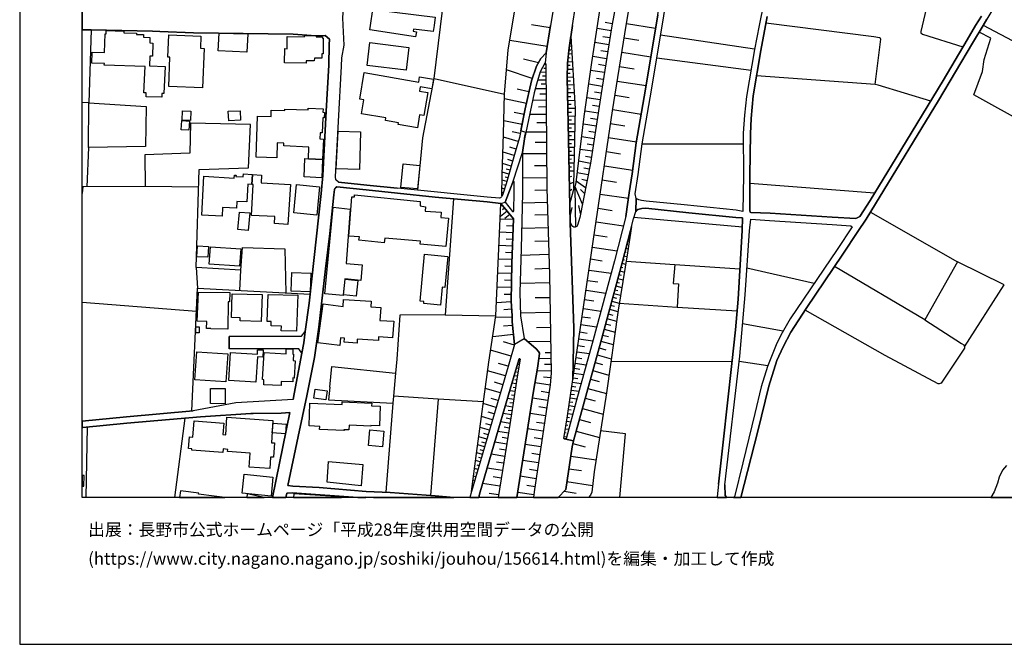
# Model space of a CAD drawing. Extents: x -10 to 410, y -24 to 273.
# Drawn here: x -10 to 147, y -24 to 76 of the extents above; entities that cross this region are included whole.
import ezdxf

# ---------------------------------------------------------------- set-up
doc = ezdxf.new("R2010")
doc.units = 0
for name, color, linetype in [('05_DM_LINE', 7, 'Continuous'), ('06_HOUSE_POLY', 160, 'Continuous'), ('08_ROAD_LINE', 3, 'Continuous'), ('09_ROAD_POLY', 5, 'Continuous'), ('13_KASEN_POLY', 253, 'Continuous'), ('印刷レイアウト', 1, 'Continuous'), ('印刷用フレーム', 1, 'Continuous'), ('背景', 3, 'Continuous')]:
    doc.layers.add(name, color=color, linetype=linetype)
doc.styles.add('STD', font='txt')

msp = doc.modelspace()

# ---------------------------------------------------------------- linework, layer by layer
at = {"layer": '05_DM_LINE', "color": 253}
for p, q in [((84.398466, 75.393503), (83.27347, 75.596764)), ((74.473663, 74.729633), (71.493138, 75.217803)), ((84.204163, 74.268679), (81.968812, 74.624213)), ((86.693416, 75.463783), (91.329137, 74.702072)), ((73.988249, 71.741357), (68.02341, 72.717697)), ((77.633849, 72.487221), (77.838832, 72.452081)), ((77.733412, 73.104582), (77.803692, 73.092868)), ((84.02829, 73.147645), (82.90829, 73.327135)), ((86.323241, 73.151435), (88.633866, 72.776264)), ((92.128916, 73.647529), (107.164001, 71.362397)), ((77.45901, 71.249053), (77.768552, 71.217703)), ((77.539109, 71.866414), (77.878967, 71.819561)), ((83.853452, 72.034191), (81.618102, 72.389724)), ((83.67379, 70.916946), (82.558613, 71.09299)), ((85.948242, 70.842877), (90.563464, 70.096669)), ((72.598669, 69.163048), (70.188481, 69.737345)), ((77.278315, 69.381812), (78.018494, 69.311532)), ((77.338949, 70.006752), (77.663993, 69.971612)), ((77.398376, 70.627903), (77.948214, 70.573126)), ((83.498952, 69.803836), (81.27342, 70.151446)), ((91.513622, 69.936472), (106.58402, 67.956231)), ((71.593735, 66.624013), (67.513708, 68.006874)), ((73.758805, 68.252854), (73.463905, 68.252854)), ((73.753982, 68.878139), (73.499045, 68.878139)), ((77.22371, 68.131931), (78.088946, 68.112294)), ((77.243175, 68.756871), (77.64849, 68.748947)), ((83.148413, 67.577271), (80.948203, 67.921091)), ((83.323252, 68.686591), (82.213931, 68.862291)), ((85.5791, 68.538108), (87.878874, 68.167071)), ((55.903392, 66.64365), (67.19831, 64.147678)), ((73.77827, 66.381822), (72.483431, 66.366319)), ((73.768624, 67.632048), (72.853434, 67.624124)), ((73.773447, 67.006763), (73.22361, 66.999183)), ((77.188398, 66.889629), (78.164049, 66.858624)), ((77.198216, 66.264689), (77.698272, 66.272613)), ((77.209068, 67.506991), (77.668989, 67.499067)), ((82.973574, 66.479663), (81.883719, 66.647439)), ((85.208925, 66.241262), (89.798825, 65.502979)), ((126.458948, 65.682812), (107.463897, 67.088756)), ((71.088856, 64.526294), (69.193365, 64.952108)), ((73.793945, 64.983458), (72.088795, 64.967955)), ((73.789122, 65.733455), (73.039125, 65.721742)), ((77.213892, 65.639749), (78.233468, 65.663175)), ((77.228533, 65.014808), (77.749087, 65.022388)), ((82.803731, 65.389635), (80.643484, 65.729666)), ((70.664076, 62.631836), (67.178673, 63.416973)), ((73.81341, 63.167204), (71.664015, 63.143777)), ((73.803764, 64.131831), (72.838793, 64.123907)), ((77.243175, 64.389868), (78.303748, 64.413295)), ((77.263673, 63.764583), (77.798869, 63.776297)), ((77.278315, 63.139643), (78.374028, 63.16307)), ((82.468696, 63.237484), (80.343761, 63.557533)), ((82.628893, 64.30753), (81.563497, 64.479441)), ((84.838921, 63.956131), (87.124053, 63.588883)), ((0.718819, 62.753103), (-0.352778, 62.779286)), ((0.638721, 55.627957), (0.718819, 62.753103)), ((73.823229, 62.092678), (72.628986, 62.077176)), ((77.29399, 62.514703), (77.853474, 62.526416)), ((77.308632, 61.889762), (78.448269, 61.916979)), ((82.148474, 61.116338), (80.048861, 61.436732)), ((82.308671, 62.178806), (81.253955, 62.331079)), ((84.468746, 61.678923), (89.023507, 60.944428)), ((69.983325, 59.307663), (67.088928, 59.877827)), ((70.293901, 60.889651), (68.713808, 61.202121)), ((73.838904, 60.893441), (71.173778, 60.866225)), ((77.323273, 61.264822), (77.88379, 61.276535)), ((77.343772, 60.639537), (78.433628, 60.667098)), ((77.358413, 60.014597), (77.888614, 60.02631)), ((81.988277, 60.069374), (80.948203, 60.229571)), ((73.853545, 59.561567), (72.368193, 59.546064)), ((77.374089, 59.389657), (78.408134, 59.409294)), ((77.383735, 58.764716), (77.893609, 58.77264)), ((81.833937, 59.026544), (79.778248, 59.339014)), ((84.13371, 59.421007), (86.393521, 59.0889)), ((69.378883, 56.553654), (67.013653, 57.237505)), ((69.698244, 57.862446), (68.373949, 58.123928)), ((73.868187, 58.077075), (70.568302, 58.041935)), ((77.398376, 58.139776), (78.383846, 58.159068)), ((77.408195, 57.514836), (77.893609, 57.522415)), ((77.42387, 56.889551), (78.358352, 56.909188)), ((81.523362, 56.987391), (79.523484, 57.288148)), ((81.678735, 58.003006), (80.664155, 58.151489)), ((83.80367, 57.186518), (88.268514, 56.534361)), ((69.033168, 55.36613), (68.003946, 55.666886)), ((73.883862, 56.428597), (72.068297, 56.409304)), ((77.433516, 56.26461), (77.893609, 56.272534)), ((77.443335, 55.63967), (78.338888, 55.659307)), ((81.223638, 54.999227), (79.278365, 55.29206)), ((81.374017, 55.98728), (80.388719, 56.131974)), ((89.188527, 56.202254), (105.353432, 56.213968)), ((68.738268, 54.338802), (66.933554, 54.854533)), ((68.478507, 53.436532), (67.688547, 53.663219)), ((73.903327, 54.616132), (70.033279, 54.573413)), ((77.45901, 55.01473), (77.888614, 55.022654)), ((77.468829, 54.389789), (78.313566, 54.401503)), ((77.48347, 53.764849), (77.888614, 53.772428)), ((81.079116, 54.022542), (80.118107, 54.166892)), ((83.47363, 54.94445), (85.723622, 54.608553)), ((68.253887, 52.647605), (66.873954, 53.042068)), ((68.053727, 51.956174), (67.448252, 52.131874)), ((73.923825, 52.682745), (71.983375, 52.663108)), ((77.493117, 53.139564), (78.289106, 53.151278)), ((77.508792, 52.514624), (77.888614, 52.522548)), ((80.933561, 53.061705), (79.048749, 53.436532)), ((80.74322, 52.116371), (79.834059, 52.303784)), ((83.138595, 52.671031), (87.673891, 52.006817)), ((67.878889, 51.35466), (66.823311, 51.659207)), ((67.709045, 50.753147), (67.258771, 50.881993)), ((73.94329, 50.737299), (70.043959, 50.69837)), ((77.51861, 51.889684), (78.263612, 51.901397)), ((77.539109, 50.912999), (77.933572, 51.00705)), ((80.563558, 51.213756), (78.813449, 51.561711)), ((80.374078, 50.264632), (79.543982, 50.506822)), ((82.803731, 50.409326), (85.073188, 50.073429)), ((18.26848, 49.268655), (9.713791, 49.346859)), ((67.164031, 48.963764), (66.783176, 49.081242)), ((67.53903, 50.151289), (66.798851, 50.362473)), ((67.353512, 49.553909), (67.073253, 49.647616)), ((77.558573, 49.796099), (78.228472, 50.073429)), ((77.579072, 48.667141), (77.928749, 48.936548)), ((78.278254, 49.053681), (77.618174, 46.737199)), ((78.403311, 49.088821), (78.528368, 42.881793)), ((79.633727, 46.561499), (78.483409, 49.338935)), ((80.148424, 49.143598), (78.648429, 50.229492)), ((79.973585, 48.268544), (79.318328, 48.901408)), ((126.338886, 48.29197), (106.403324, 49.873958)), ((66.968694, 48.366385), (66.873954, 48.39739)), ((73.968784, 48.788064), (72.008869, 48.733287)), ((82.473691, 48.147621), (86.988317, 47.483407)), ((66.798851, 46.409226), (66.584049, 46.233526)), ((67.193315, 45.921056), (66.868098, 45.659229)), ((74.028384, 46.83125), (70.013642, 46.713772)), ((77.658137, 44.577124), (78.008847, 46.034399)), ((79.334003, 45.061504), (79.079066, 46.34687)), ((82.138656, 45.881782), (84.403289, 45.545885)), ((68.593746, 44.092744), (66.488276, 44.163024)), ((67.588812, 45.436675), (66.508774, 44.557831)), ((68.028406, 44.897518), (67.243096, 44.264654)), ((74.088845, 44.827238), (72.028334, 44.764537)), ((105.204087, 42.842863), (87.848557, 44.397635)), ((125.693275, 45.288192), (139.588896, 37.327265)), ((68.558606, 43.0382), (67.499067, 43.07334)), ((74.148446, 42.764659), (69.918902, 42.639602)), ((81.813439, 43.69828), (86.188538, 43.053703)), ((87.348674, 42.534182), (87.373995, 42.526259)), ((68.523466, 41.979522), (66.393536, 42.046012)), ((68.488326, 40.913265), (67.418968, 40.948405)), ((81.50872, 41.616409), (83.588869, 41.311518)), ((87.033275, 41.323231), (87.124053, 41.296015)), ((87.1933, 41.928879), (87.303715, 41.897529)), ((68.454047, 39.839084), (66.293972, 39.909364)), ((74.213902, 40.647648), (72.039014, 40.581158)), ((81.218815, 39.647537), (85.164138, 39.06945)), ((86.568359, 39.506977), (86.938535, 39.41327)), ((86.723561, 40.11228), (86.878935, 40.073351)), ((86.878935, 40.717928), (87.124053, 40.651438)), ((68.418907, 38.75698), (67.334047, 38.79212)), ((74.278326, 38.47965), (69.808659, 38.342879)), ((86.253994, 38.296026), (86.749055, 38.167179)), ((86.414019, 38.901329), (86.628993, 38.846897)), ((17.893481, 36.413281), (18.088818, 33.096688)), ((68.383767, 37.671086), (66.198199, 37.741366)), ((68.353451, 36.577268), (67.248953, 36.604484)), ((74.343783, 36.241371), (72.044009, 36.171091)), ((80.94338, 37.776506), (82.81355, 37.502965)), ((85.778399, 36.483561), (86.108439, 36.393644)), ((85.943419, 37.088864), (86.543899, 36.921088)), ((86.098621, 37.694512), (86.374056, 37.624232)), ((86.623998, 37.417182), (94.414048, 36.874235)), ((94.414048, 36.874235), (104.813413, 36.182804)), ((116.688485, 33.862188), (105.938409, 36.330943)), ((134.383873, 28.018617), (119.933592, 36.577268)), ((24.848612, 32.749078), (25.043949, 35.97162)), ((68.333986, 35.471737), (66.098636, 35.51859)), ((80.68362, 36.00676), (84.218804, 35.48724)), ((85.289023, 34.671096), (86.138756, 34.444409)), ((85.454043, 35.2764), (85.843684, 35.17098)), ((85.618202, 35.877913), (86.338916, 35.682576)), ((68.289027, 33.221745), (65.993216, 33.272388)), ((68.308664, 34.358282), (67.178673, 34.377919)), ((74.398387, 33.936602), (69.673783, 33.862188)), ((80.438501, 34.342779), (82.103516, 34.096799)), ((84.963806, 33.467725), (85.933601, 33.202108)), ((85.128998, 34.069238), (85.583923, 33.948315)), ((140.743175, 23.74911), (147.073193, 33.632056)), ((68.263706, 32.077284), (67.10357, 32.1045)), ((74.433527, 31.577056), (72.048832, 31.541916)), ((80.204062, 32.768715), (83.353569, 32.303627)), ((84.478564, 31.659394), (85.053723, 31.499197)), ((84.638761, 32.256774), (85.73344, 31.96394)), ((84.803781, 32.862421), (85.318306, 32.721861)), ((17.908123, 29.354625), (-0.352778, 30.795709)), ((68.249064, 30.916976), (65.883834, 30.764703)), ((79.983404, 31.276299), (81.47358, 31.057536)), ((84.138706, 30.409169), (84.778288, 30.233469)), ((84.313544, 31.045822), (85.528285, 30.717849)), ((85.523462, 30.694423), (94.793869, 30.092909)), ((94.793869, 30.092909), (104.358488, 29.483472)), ((57.669004, 28.838894), (65.783237, 28.666984)), ((68.398409, 28.48336), (65.748958, 28.421004)), ((68.329163, 29.733586), (67.07911, 29.651592)), ((74.46884, 29.194428), (69.733384, 29.116225)), ((79.583945, 28.546061), (80.90824, 28.354514)), ((79.778248, 29.874146), (82.58893, 29.456255)), ((83.763707, 29.007015), (84.483388, 28.811678)), ((83.959044, 29.729451), (85.313483, 29.362204)), ((128.039041, 22.366249), (115.268589, 29.612318)), ((68.473684, 27.159066), (66.993155, 27.014716)), ((74.508803, 26.823169), (72.273452, 26.788029)), ((79.398427, 27.292046), (81.903356, 26.92101)), ((83.333931, 27.417103), (84.153347, 27.19834)), ((83.553729, 28.237381), (85.093686, 27.82328)), ((111.733404, 26.237503), (105.243188, 27.428817)), ((68.624063, 25.678708), (65.283181, 25.346601)), ((79.223588, 26.108312), (80.408184, 25.932612)), ((82.843694, 25.612218), (83.778349, 25.358314)), ((83.098631, 26.542049), (84.843745, 26.073172)), ((68.753943, 24.014727), (66.993155, 24.526324)), ((74.543943, 24.589025), (70.903338, 24.534248)), ((78.903366, 23.936523), (79.958944, 23.78425)), ((79.058568, 24.991412), (81.293918, 24.663094)), ((82.579111, 24.616241), (84.563486, 24.077083)), ((68.238212, 22.252905), (64.958998, 23.217877)), ((74.568403, 22.772426), (73.653385, 22.756923)), ((78.758845, 22.948126), (80.74322, 22.651503)), ((81.978459, 22.421026), (84.243092, 21.803665)), ((82.289034, 23.557563), (83.348573, 23.26473)), ((49.9482, 21.729595), (49.753897, 19.522667)), ((67.753832, 20.612351), (66.228516, 21.061591)), ((69.523405, 20.881757), (69.388702, 20.901394)), ((69.624002, 21.499118), (69.443306, 21.526335)), ((74.583906, 21.854652), (72.678768, 21.823302)), ((74.59872, 20.901394), (73.573287, 20.889681)), ((78.488232, 21.128082), (80.253844, 20.866254)), ((78.618113, 22.006925), (79.5538, 21.873945)), ((81.643595, 21.213864), (82.853513, 20.881757)), ((103.533215, 21.362348), (84.173846, 21.330998)), ((109.248973, 20.698134), (104.688528, 21.374061)), ((49.753897, 19.522667), (49.423857, 15.827113)), ((67.308553, 19.081006), (64.478579, 19.909207)), ((69.233328, 19.026573), (68.713808, 19.108567)), ((69.423842, 20.264741), (69.073303, 20.319518)), ((69.329102, 19.64738), (69.108443, 19.67873)), ((74.613361, 19.874067), (72.383868, 19.842716)), ((78.248971, 19.514743), (79.818384, 19.276343)), ((78.368171, 20.291957), (79.198267, 20.171034)), ((81.289095, 19.917131), (83.87395, 19.213987)), ((66.893591, 17.667139), (65.588934, 18.053678)), ((69.04402, 17.792196), (68.363269, 17.897616)), ((69.13876, 18.409212), (68.838864, 18.456066)), ((74.463844, 17.596859), (72.048832, 17.952048)), ((74.558584, 18.764746), (73.393625, 18.858453)), ((77.943391, 17.417025), (78.598648, 17.323318)), ((78.038992, 18.073315), (79.433567, 17.866265)), ((78.143551, 18.77267), (78.883729, 18.663116)), ((80.914096, 18.538059), (82.294029, 18.163232)), ((49.423857, 15.827113), (49.32326, 14.694366)), ((56.548831, 15.374083), (49.423857, 15.827113)), ((66.513597, 16.362481), (64.098585, 17.069415)), ((68.853506, 16.557818), (68.008769, 16.686664)), ((68.753943, 15.936667), (68.294023, 16.014871)), ((68.948246, 17.171045), (68.568424, 17.233401)), ((74.283149, 16.389697), (73.05859, 16.573321)), ((77.758733, 16.178857), (78.343711, 16.09273)), ((77.853474, 16.795874), (79.088885, 16.616385)), ((80.508781, 17.069415), (83.458988, 16.257061)), ((49.32326, 14.694366), (48.173804, 0.456131)), ((56.548831, 15.374083), (55.343736, -0.051676)), ((63.818327, 14.952059), (56.548831, 15.374083)), ((65.834052, 14.045999), (63.778364, 14.647512)), ((66.158236, 15.159109), (65.04392, 15.483293)), ((68.468689, 14.089062), (67.30373, 14.268552)), ((68.658169, 15.32344), (67.653407, 15.479503)), ((68.563429, 14.702289), (68.02341, 14.788072)), ((74.103487, 15.167033), (71.643517, 15.53428)), ((77.488293, 14.323329), (78.423809, 14.186559)), ((77.579072, 14.94448), (78.08395, 14.866276)), ((77.668989, 15.561496), (78.758845, 15.401299)), ((80.079178, 15.50293), (81.643595, 15.073326)), ((65.533295, 13.018671), (64.583999, 13.296002)), ((68.273524, 12.846761), (66.948196, 13.053811)), ((68.368092, 13.467912), (67.749009, 13.569542)), ((73.738307, 12.702067), (71.258872, 13.069314)), ((73.919002, 13.936445), (72.683591, 14.116279)), ((77.303636, 13.088951), (78.088946, 12.971818)), ((77.393553, 13.705968), (77.829186, 13.643612)), ((79.628904, 13.846872), (82.94343, 12.944257)), ((14.45786, -0.352778), (16.12408, 12.327241)), ((65.253898, 12.069548), (63.503962, 12.581144)), ((64.998961, 11.194493), (64.188502, 11.42876)), ((68.05855, 11.479403), (66.558556, 11.714014)), ((68.168966, 12.182547), (67.463927, 12.292101)), ((73.55365, 11.4639), (72.308592, 11.647523)), ((77.013732, 11.237212), (77.303636, 11.194493)), ((77.113295, 11.854574), (77.75391, 11.752943)), ((77.209068, 12.47159), (77.568392, 12.413024)), ((79.153308, 12.08884), (80.90824, 11.612383)), ((0.307647, -0.352778), (0.523482, 10.917163)), ((64.758838, 10.381795), (63.26849, 10.823456)), ((64.543864, 9.639722), (63.853467, 9.838848)), ((67.818427, 9.928765), (66.113277, 10.194382)), ((67.943312, 10.729405), (67.143533, 10.854462)), ((73.368132, 10.217809), (70.868198, 10.588845)), ((76.818395, 10.002835), (77.039053, 9.967695)), ((76.918991, 10.616406), (77.42387, 10.538203)), ((78.643606, 10.229522), (82.363276, 9.217697)), ((63.978524, 7.70599), (62.893491, 8.026383)), ((64.338881, 8.948291), (63.063506, 9.319328)), ((64.153362, 8.307503), (63.563562, 8.483548)), ((67.533173, 8.166943), (65.608398, 8.483548)), ((67.678729, 9.073348), (66.77353, 9.221832)), ((72.99899, 7.70599), (70.478558, 8.08116)), ((73.183647, 8.967928), (71.928771, 9.151552)), ((76.723655, 9.382029), (77.088835, 9.327252)), ((78.108411, 8.25686), (80.079178, 7.721837)), ((63.628847, 6.514676), (62.723648, 6.772369)), ((63.803685, 7.10861), (63.30363, 7.256749)), ((67.20899, 6.186702), (65.04392, 6.538102)), ((67.378833, 7.206106), (66.353573, 7.374227)), ((72.813471, 6.448185), (71.543953, 6.639733)), ((63.273485, 5.311648), (62.558628, 5.522488)), ((63.098646, 4.713924), (62.789105, 4.803841)), ((63.448324, 5.913162), (63.048865, 6.026506)), ((67.03329, 5.104598), (65.883834, 5.288222)), ((72.623991, 5.182802), (70.079099, 5.557628)), ((77.75391, 6.241135), (81.813439, 5.647545)), ((62.923808, 4.11241), (62.388612, 4.268473)), ((62.748969, 3.514686), (62.528311, 3.577043)), ((66.84381, 3.952214), (64.398481, 4.346677)), ((72.438472, 3.90915), (71.158275, 4.096563)), ((77.45901, 4.21783), (79.478525, 3.920863)), ((62.223592, 1.713935), (62.048754, 1.764578)), ((62.573269, 2.913173), (62.218769, 3.014803)), ((62.398431, 2.311659), (62.268551, 2.346799)), ((66.433671, 1.428681), (63.6788, 1.877922)), ((66.648473, 2.729549), (65.348638, 2.936599)), ((72.248992, 2.632053), (69.683602, 3.014803)), ((77.158253, 2.166965), (81.258778, 1.573375)), ((62.04393, 1.112421), (62.00879, 1.124135)), ((66.209051, 0.053743), (64.743163, 0.28801)), ((71.863314, 0.057533), (69.278286, 0.448207)), ((72.058651, 1.346688), (70.768635, 1.538235)), ((76.70419, 0.616328), (78.633788, 0.327284))]:
    msp.add_line(p, q, dxfattribs=at)
for points in [[(77.783194, 73.432555), (78.454126, 61.772629), (78.218826, 49.608341), (78.209007, 49.081242), (78.318389, 49.034389), (78.438451, 49.108458), (78.623969, 50.026576), (79.928799, 60.542041), (81.124075, 69.221615), (82.968751, 81.038292), (85.08404, 93.522629), (86.608322, 102.616303), (87.958972, 111.264871), (89.173885, 118.61636), (89.378868, 121.522643), (89.708908, 124.545886)], [(83.823307, 118.6515), (83.664144, 117.323416), (82.393593, 111.4795), (79.928799, 100.487234), (78.563508, 94.506893), (75.58884, 81.503035), (74.539119, 75.124097), (73.823229, 70.75296), (73.003985, 69.831052), (72.283271, 68.639738), (71.48332, 66.296039), (70.478558, 61.811559), (69.778342, 58.264833), (69.568363, 57.198231), (68.888646, 54.866246), (67.428787, 49.788175), (66.888596, 48.124194), (66.768534, 47.893717)], [(66.768534, 47.893717), (66.80867, 51.21789), (67.03329, 57.784242), (67.19831, 64.147678), (67.778292, 71.213913), (68.813543, 77.596642), (70.993083, 88.463851), (72.613311, 96.581185), (72.903388, 99.319347), (73.51851, 99.592887), (74.113306, 100.018701), (74.59872, 100.659144), (75.138738, 101.463919), (75.993122, 102.87813), (78.088946, 107.264771), (80.428682, 112.768655), (82.168972, 116.749118), (82.728456, 117.643465), (83.41403, 118.643576), (83.823307, 118.6515)], [(76.673873, 9.077138), (77.243175, 12.694488), (81.618102, 42.366406), (84.438429, 61.487375), (86.638639, 75.124097), (87.423777, 79.897621), (89.348551, 92.303754), (91.608362, 106.061743)], [(53.318365, 48.788064), (54.093684, 57.143454), (55.903392, 66.64365), (59.01862, 91.936507), (42.613247, 93.838889)], [(86.198184, 85.253022), (84.278404, 74.737212), (82.62407, 64.264811), (80.938557, 53.092711), (79.204123, 44.401424), (78.833948, 43.186683), (78.749026, 42.991347), (78.493228, 42.86629), (78.363348, 42.86629), (78.233468, 42.86629), (78.103588, 42.97171), (77.834009, 43.31174), (77.678635, 43.55772), (77.374089, 59.487497), (77.183575, 66.71393), (77.253855, 69.104481), (77.488293, 71.561523), (77.783194, 73.432555)], [(145.168917, 79.538298), (135.968789, 81.651519), (135.763634, 81.659098), (135.523511, 81.596742), (135.438417, 81.452048), (133.748942, 74.170839), (133.748942, 73.967923), (133.978558, 73.756738), (140.468773, 71.68658)], [(91.678642, 76.807715), (90.718666, 70.998939), (89.493245, 63.702227), (88.238369, 56.342814), (87.598615, 51.413227), (87.124053, 48.358461), (86.893576, 46.862256), (86.579039, 44.553697), (84.749004, 37.467825), (81.338877, 24.831215), (78.704068, 15.213886), (77.008736, 9.038208), (76.943452, 9.003068), (76.843716, 8.991355), (76.738296, 9.006858), (76.673873, 9.077138)], [(10.908206, 74.202189), (1.079176, 74.409239), (0.718819, 62.753103)], [(126.458948, 65.682812), (127.318327, 72.913034), (127.293867, 73.057728), (127.148484, 73.147645), (126.238289, 73.331269), (108.959068, 75.491344)], [(159.708942, 54.31951), (142.223705, 64.026411), (143.579178, 67.75676), (143.853579, 69.694282), (144.943435, 73.112505), (143.038987, 74.05784)], [(143.709058, 75.17095), (164.948244, 63.948207), (165.124116, 63.538241), (165.233325, 63.061439), (165.228502, 62.417206), (160.218816, 55.04608), (160.098583, 54.991303)], [(73.664065, 69.088978), (73.603604, 69.081055), (72.874105, 67.68269), (72.298774, 65.748958), (71.918952, 64.327167), (70.558656, 57.999216), (70.343682, 57.007029), (70.033279, 54.795966), (70.043959, 51.171037), (70.048782, 50.346625), (70.053777, 48.29197), (69.843799, 39.432563), (69.63382, 32.421105), (69.743202, 28.678697), (70.303719, 25.034131), (72.238312, 23.432506), (72.628986, 22.98361), (72.743191, 22.721783), (72.738368, 22.257039), (72.468789, 20.319518), (71.818355, 16.64739), (69.154091, -0.352778)], [(73.603604, 69.081055), (73.664065, 69.088978), (73.723665, 69.057628), (73.753982, 68.999061), (73.958965, 49.088821), (74.378923, 35.229546), (74.618184, 19.514743), (74.46884, 17.639578), (71.933594, 0.514697), (71.80268, -0.352778)], [(135.318355, 63.042147), (126.89837, 65.592896), (126.458948, 65.682812)], [(0.718819, 62.753103), (9.898448, 62.159169), (9.763745, 55.772651), (0.638721, 55.627957), (0.388607, 49.303795)], [(25.043949, 35.97162), (17.893481, 36.413281), (18.353574, 52.081231), (26.263685, 52.362351), (26.553762, 59.268734), (16.958999, 59.479574), (16.858403, 54.706049), (9.673828, 54.452146), (9.713791, 49.346859), (-0.261655, 49.295871), (-0.352778, 48.268888)], [(50.063439, 48.311608), (45.079074, 48.831128), (40.388749, 49.319298), (40.148454, 49.182528), (40.058537, 49.069529), (39.978438, 48.901408), (39.893517, 48.061494), (39.23826, 41.842752), (38.573184, 36.194518)], [(40.658156, 50.081009), (45.148493, 49.577336), (50.023475, 49.112248)], [(59.039118, 47.413127), (57.669004, 28.838894), (50.433614, 28.764825), (49.9482, 21.729595)], [(66.603514, 46.647626), (68.598569, 44.194374), (68.363269, 37.069227), (68.243207, 31.034109), (68.393586, 28.678697), (68.418907, 27.749211), (68.778403, 24.092931), (67.743152, 20.569287), (61.893552, 0.592901)], [(61.893552, 0.592901), (62.709006, 6.663159), (64.664098, 21.272431), (65.783237, 28.666984), (66.603514, 46.647626)], [(87.458917, 42.96792), (85.958922, 37.147431), (82.548794, 24.507031), (79.908129, 14.881779), (78.223649, 8.678885), (77.973707, 7.756977), (76.968773, 0.889868), (75.757305, -0.352778)], [(87.458917, 42.96792), (86.843795, 38.772483), (85.3438, 29.608529), (83.468807, 16.346634), (81.513715, 3.72966), (81.128898, 0.499194), (80.948203, 0.026527), (80.594219, -0.352778)], [(25.043949, 35.97162), (25.263746, 39.58897), (32.053685, 39.409136), (32.188561, 32.373907)], [(94.414048, 36.874235), (94.128966, 33.866322), (94.999025, 33.827048), (94.793869, 30.092909)], [(147.073193, 33.632056), (139.588896, 37.327265), (134.383873, 28.018617), (140.218831, 24.284134), (140.62897, 24.041943), (140.743175, 23.74911), (140.738352, 23.514844), (136.978547, 17.901405), (136.683647, 17.788062), (136.508808, 17.788062), (128.039041, 22.366249)], [(17.158126, 13.479625), (18.088818, 33.096688), (36.079107, 32.167201)], [(39.249112, 17.272675), (39.588798, 20.561708), (49.753897, 19.522667)], [(69.638643, 21.803665), (69.593685, 21.807799), (69.523405, 21.788162), (68.993205, 20.05769), (66.283293, 10.772469), (63.178745, 0.186724), (63.054377, -0.352778)], [(69.638643, 21.803665), (69.664137, 21.741309), (69.513759, 20.827325), (69.113266, 18.241436), (68.563429, 14.702289), (67.768473, 9.604582), (66.146522, -0.352778)], [(39.249112, 17.272675), (39.033276, 15.268663), (49.32326, 14.694366)], [(85.59133, -0.352778), (86.508759, 9.827135), (82.533291, 10.303936)], [(38.813479, 2.088761), (39.043956, 5.362291), (44.539056, 4.932688), (44.273439, 1.479669), (38.813479, 2.088761)]]:
    msp.add_lwpolyline(points, dxfattribs=at)
at = {"layer": '06_HOUSE_POLY', "color": 255}
for points in [[(52.967826, 73.315422), (45.637697, 74.428876), (45.742255, 75.120307), (46.132757, 77.686559), (56.077197, 76.436678), (55.912177, 75.120307), (55.791943, 74.155336), (52.597651, 74.553933), (52.552692, 74.190476), (53.092711, 74.123985), (52.967826, 73.315422)], [(12.392525, 63.635737), (9.86727, 63.702227), (9.881912, 64.362307), (9.532235, 64.374021), (9.711896, 68.588751), (3.192398, 68.784087), (3.202216, 69.042125), (1.202166, 69.096902), (1.251948, 70.834953), (3.227538, 70.780176), (3.312459, 73.811515), (3.477479, 73.803936), (3.492121, 74.303819), (6.312448, 74.229405), (6.301769, 73.956209), (8.357457, 73.897643), (8.352462, 73.690592), (9.461955, 73.659242), (9.447313, 73.237218), (10.487387, 73.202078), (10.457071, 72.339081), (10.972629, 72.319444), (10.907172, 70.190375), (10.466717, 70.210012), (10.416935, 68.651451), (12.897404, 68.546031), (12.711886, 64.241385), (12.412162, 64.248964), (12.392525, 63.635737)], [(18.907201, 65.151579), (13.4922, 65.366208), (13.676685, 70.049816), (13.352501, 70.061529), (13.4922, 73.612389), (18.647441, 73.405339), (18.572338, 71.475741), (19.157315, 71.452314), (18.907201, 65.151579)], [(25.987389, 70.846666), (21.41213, 71.049927), (21.54201, 73.881795), (26.117269, 73.803936), (25.987389, 70.846666)], [(35.482416, 69.112405), (32.006832, 69.147545), (32.02733, 71.417174), (32.421794, 71.40925), (32.447287, 73.338848), (35.211976, 73.311632), (35.217833, 73.506969), (37.08697, 73.452192), (37.081974, 73.319556), (38.067444, 73.311632), (38.067444, 73.069442), (38.182682, 73.069442), (38.157189, 70.600686), (37.972704, 70.600686), (37.972704, 69.874116), (36.772432, 69.885829), (36.767609, 69.456226), (35.482416, 69.463805), (35.482416, 69.112405)], [(51.442338, 67.960021), (45.222735, 68.713808), (45.66698, 72.374221), (51.882794, 71.62009), (51.442338, 67.960021)], [(53.251874, 58.764716), (50.162141, 59.29216), (50.202104, 59.553643), (48.122127, 59.901253), (48.202226, 60.362207), (44.317364, 61.006784), (44.687539, 63.206133), (44.017641, 63.315343), (44.722679, 67.577271), (53.461853, 66.069352), (53.602585, 66.897553), (55.832079, 66.510669), (55.572319, 64.998961), (53.69233, 65.327279), (53.572268, 64.620001), (54.917061, 64.397447), (54.291949, 60.713951), (53.602585, 60.831085), (53.251874, 58.764716)], [(16.957104, 59.909177), (15.617135, 59.979457), (15.697233, 61.479451), (17.037031, 61.405382), (16.957104, 59.909177)], [(23.077144, 59.897464), (23.012721, 61.409172), (24.912174, 61.491165), (24.982454, 59.975667), (23.077144, 59.897464)], [(35.822275, 53.819282), (35.902374, 55.6786), (31.872129, 55.862223), (31.892627, 56.292171), (30.827231, 56.331101), (30.756779, 53.960186), (27.487383, 54.065606), (27.707008, 60.624034), (29.852614, 60.553754), (29.887754, 61.604508), (32.057647, 61.526305), (32.06247, 61.749202), (35.772493, 61.616222), (35.782312, 61.901476), (38.17183, 61.811559), (38.147542, 61.241395), (38.387665, 61.229682), (38.357349, 60.354628), (38.107407, 60.366341), (38.001987, 57.952363), (37.68745, 57.964076), (37.642664, 56.975678), (38.227469, 56.952252), (38.086909, 53.686646), (35.822275, 53.819282)], [(16.722666, 58.354405), (15.487255, 58.440533), (15.58699, 59.917101), (16.817406, 59.835107), (16.722666, 58.354405)], [(43.977505, 52.112237), (40.2773, 52.221791), (40.602517, 58.213845), (44.152344, 58.104636), (43.977505, 52.112237)], [(35.822275, 53.819282), (38.086909, 53.686646), (37.961852, 50.780363), (35.131878, 50.901286), (35.267615, 53.846842), (35.822275, 53.819282)], [(53.26755, 48.971688), (50.597601, 49.229381), (50.961919, 52.975578), (53.631868, 52.713751), (53.26755, 48.971688)], [(26.767531, 49.694469), (26.152409, 49.729609), (26.00203, 46.90153), (24.386797, 46.987313), (24.33202, 45.889705), (22.09667, 46.006839), (22.027424, 44.620188), (18.777321, 44.792098), (19.107361, 51.00705), (23.947203, 50.678733), (23.982343, 51.202043), (24.251922, 51.178616), (24.23728, 50.995337), (25.397416, 50.920923), (25.426699, 51.385666), (26.857448, 51.29196), (26.767531, 49.694469)], [(26.767531, 49.694469), (26.857448, 51.29196), (28.347624, 51.190329), (28.261669, 49.975589), (32.956989, 49.666908), (32.537032, 43.31553), (30.397456, 43.428874), (30.457056, 44.549908), (26.707069, 44.745245), (26.966829, 49.686545), (26.767531, 49.694469)], [(37.152426, 44.764537), (33.492185, 45.131784), (33.942459, 49.686545), (37.602528, 49.319298), (37.152426, 44.764537)], [(57.817315, 39.796021), (53.702148, 40.139841), (53.742112, 40.631801), (48.022392, 41.116181), (47.957107, 40.374108), (43.876908, 40.764781), (43.966825, 41.319442), (42.272527, 41.452078), (42.787052, 47.725597), (43.187545, 47.690457), (43.216828, 48.04978), (53.697325, 46.9756), (53.671832, 46.280379), (54.537067, 46.139819), (54.466787, 45.424962), (57.072313, 45.248918), (57.017536, 44.416927), (58.232449, 44.311507), (57.817315, 39.796021)], [(41.397473, 31.944303), (38.442442, 32.221634), (39.78224, 46.046113), (42.512651, 45.737432), (41.87703, 37.069227), (44.397462, 36.846674), (44.211944, 34.354492), (41.626917, 34.600472), (41.397473, 31.944303)], [(26.20219, 42.350559), (24.557674, 42.506966), (24.817434, 45.284402), (26.456955, 45.135919), (26.20219, 42.350559)], [(19.732473, 38.049702), (18.002002, 38.139619), (18.091747, 39.87009), (19.822218, 39.780173), (19.732473, 38.049702)], [(24.812439, 36.635834), (19.961917, 36.956228), (20.147435, 39.721606), (24.997096, 39.401557), (24.812439, 36.635834)], [(56.926758, 30.385742), (54.261804, 30.631722), (54.291949, 30.99139), (53.676827, 31.045822), (54.372047, 38.522369), (58.107392, 38.178893), (57.647472, 33.213821), (57.192375, 33.256885), (56.926758, 30.385742)], [(36.102534, 32.514811), (33.067405, 32.635734), (33.182643, 35.612297), (36.216739, 35.491374), (36.102534, 32.514811)], [(43.471765, 31.835094), (41.432613, 32.03422), (41.682555, 34.522613), (43.72274, 34.315563), (43.471765, 31.835094)], [(22.937446, 26.534125), (20.207035, 26.585113), (20.207035, 26.647469), (19.522495, 26.67503), (19.567453, 27.772637), (18.051784, 27.834993), (18.24712, 32.491385), (23.256806, 32.389754), (23.227523, 30.916976), (23.016683, 30.92111), (22.937446, 26.534125)], [(28.291985, 27.780216), (24.886681, 27.889771), (24.907179, 28.350724), (23.537065, 28.397578), (23.657298, 32.225768), (28.426689, 32.077284), (28.291985, 27.780216)], [(33.942459, 26.214076), (31.477493, 26.296069), (31.501953, 27.006793), (29.867255, 27.06157), (29.88672, 27.764714), (29.23732, 27.79193), (29.381841, 32.116214), (34.131767, 31.979443), (34.096627, 30.729563), (33.942459, 26.214076)], [(40.857454, 23.9286), (37.312451, 24.346834), (38.20697, 30.584869), (41.362333, 30.151476), (41.426756, 31.30386), (45.836995, 31.022396), (45.777395, 30.112202), (47.386772, 30.006782), (47.247073, 27.96005), (49.457102, 27.815356), (49.287086, 25.167112), (47.037094, 25.311461), (47.001954, 24.721661), (43.636785, 24.940424), (43.59665, 24.315484), (41.527353, 24.452254), (41.572312, 25.131972), (40.931696, 25.186749), (40.857454, 23.9286)], [(17.812522, 25.952249), (17.796847, 26.901373), (18.357364, 26.909296), (18.372005, 25.960173), (17.812522, 25.952249)], [(22.631866, 18.116379), (17.676785, 18.444352), (17.976508, 22.944336), (22.931589, 22.620152), (22.631866, 18.116379)], [(27.407285, 18.077105), (23.072321, 18.362359), (23.367221, 22.838916), (27.681687, 22.553662), (27.702185, 23.245093), (28.586886, 23.2258), (28.556569, 22.096842), (27.671868, 22.116135), (27.407285, 18.077105)], [(31.471636, 17.542082), (28.671807, 17.655425), (28.707119, 18.463989), (28.497141, 18.475703), (28.721761, 22.838916), (32.25195, 22.631866), (32.282267, 23.424927), (33.336983, 23.389787), (33.312523, 22.565375), (33.452222, 22.561586), (33.391588, 21.522545), (33.721628, 21.499118), (33.562465, 18.729606), (33.331988, 18.745109), (33.306666, 18.112245), (31.492135, 18.190449), (31.471636, 17.542082)], [(22.511804, 14.635799), (20.141579, 14.655436), (20.162077, 17.069415), (22.532303, 17.049778), (22.511804, 14.635799)], [(38.601606, 15.245237), (36.711971, 15.510853), (36.916954, 16.963995), (38.806589, 16.694244), (38.601606, 15.245237)], [(41.511678, 10.331152), (37.612347, 10.514776), (37.631812, 11.01087), (35.931657, 11.069436), (36.062571, 14.741219), (41.211955, 14.522456), (41.227458, 14.905206), (45.952234, 14.706079), (45.931563, 14.303692), (47.317353, 14.245125), (47.181616, 11.084939), (45.787042, 11.14764), (45.782218, 11.04601), (42.327132, 11.190359), (42.291992, 10.424859), (41.506855, 10.459999), (41.511678, 10.331152)], [(29.646425, 4.25676), (26.362387, 4.491371), (26.521551, 6.725515), (22.891626, 6.987343), (22.916947, 7.280176), (22.176769, 7.38973), (22.126987, 6.799929), (17.171906, 7.194393), (17.186548, 7.401443), (16.657209, 7.440373), (16.806726, 9.346889), (17.332103, 9.303825), (17.537086, 11.870076), (22.282189, 11.49525), (22.136806, 9.690365), (22.596726, 9.651435), (22.787067, 12.495017), (30.152337, 11.963783), (29.896539, 8.389841), (30.397456, 8.354701), (30.232435, 6.061646), (29.777338, 6.096785), (29.646425, 4.25676)], [(32.171852, 9.831269), (30.05174, 9.991121), (30.166979, 11.491116), (32.28709, 11.331264), (32.171852, 9.831269)], [(47.676676, 7.73734), (45.417038, 7.924753), (45.63184, 10.452075), (47.886655, 10.260872), (47.676676, 7.73734)], [(-0.042891, 3.159153), (-0.352778, 3.163631), (-0.352778, 1.454864), (-0.058567, 1.452108)], [(29.846757, -0.16502), (25.231535, 0.303857), (25.541938, 3.346566), (30.15716, 2.870109), (29.846757, -0.16502)], [(20.742231, -0.137804), (18.261762, 0.159163), (18.287084, 0.346577), (15.346695, 0.70211), (15.219226, -0.352778), (22.464951, -0.352778), (20.737236, -0.153307)], [(25.99359, -0.352778), (28.728134, -0.352778), (26.056635, 0.194303)], [(33.482366, 0.190514), (33.449293, -0.352778), (41.102573, -0.352778), (41.107396, -0.278364)]]:
    msp.add_lwpolyline(points, close=True, dxfattribs=at)
at = {"layer": '08_ROAD_LINE', "color": 253}
for p, q in [((1.079176, 74.409239), (-0.352778, 74.448858)), ((10.908206, 74.202189), (1.079176, 74.409239)), ((73.823229, 70.75296), (74.539119, 75.124097)), ((88.233374, 47.444477), (88.073177, 48.213767)), ((78.103588, 18.518766), (81.618102, 42.366406)), ((34.708993, 25.432728), (23.143635, 25.401378)), ((23.143635, 25.401378), (23.148458, 23.4015)), ((34.708993, 25.432728), (35.32911, 26.163089)), ((103.790736, -0.352778), (103.948177, -0.258727))]:
    msp.add_line(p, q, dxfattribs=at)
for points in [[(91.303643, 124.545886), (91.483477, 123.206261), (91.708959, 121.944322), (91.678642, 120.921129), (91.29882, 117.678605), (89.898389, 109.053809), (88.243193, 98.46393), (86.198184, 85.253022), (84.278404, 74.737212), (82.62407, 64.264811), (80.938557, 53.092711), (79.204123, 44.401424), (78.833948, 43.186683), (78.749026, 42.991347), (78.493228, 42.86629), (78.363348, 42.86629), (78.233468, 42.86629), (78.103588, 42.97171), (77.834009, 43.31174)], [(78.04881, 75.124097), (78.998968, 81.346628), (80.123964, 86.72959), (82.208936, 96.073378), (84.374006, 105.9484), (87.693355, 121.573286), (88.123992, 124.545886)], [(83.823307, 118.6515), (83.664144, 117.323416), (82.393593, 111.4795), (79.928799, 100.487234), (78.563508, 94.506893), (75.58884, 81.503035), (74.539119, 75.124097)], [(86.638639, 75.124097), (87.423777, 79.897621), (89.348551, 92.303754), (91.608362, 106.061743)], [(40.658156, 50.081009), (40.183594, 50.452045), (40.178771, 50.932636), (41.133751, 68.604598), (41.164068, 69.956109), (41.54389, 71.9677), (41.353548, 75.178874), (41.333911, 76.346761), (41.60349, 80.448147), (42.249101, 88.186521), (43.073168, 100.901335), (44.13374, 101.94451), (55.168898, 100.573362), (58.623984, 100.088981), (59.34866, 99.889855), (66.293972, 98.94831), (66.959048, 98.90938)], [(87.124053, 48.358461), (87.598615, 51.413227), (88.238369, 56.342814), (89.493245, 63.702227), (90.718666, 70.998939), (91.678642, 76.807715), (92.478593, 81.936428), (94.058686, 90.65941), (95.329065, 97.608512)], [(88.073177, 48.213767), (88.548773, 51.28438), (89.188527, 56.202254), (90.443403, 63.54203), (91.664, 70.839087), (92.628971, 76.659231), (93.42875, 81.776576), (95.003848, 90.4875), (96.233403, 97.202336), (96.318324, 97.311545)], [(96.318324, 97.311545), (96.473698, 97.354609), (103.708915, 96.518484), (114.543913, 95.444303), (114.478456, 95.213826), (110.068389, 83.268647), (108.808518, 79.323324), (108.188401, 76.714008), (107.878859, 75.127886), (107.153322, 71.292117), (105.868129, 63.78801), (105.52827, 60.768728), (105.333967, 57.901375), (105.403385, 51.206177), (105.263687, 45.393612), (104.208971, 45.561732), (95.878902, 46.41715), (89.829142, 47.0383), (89.088791, 47.127873), (88.664011, 47.237427), (88.233374, 47.444477)], [(151.563531, 88.331215), (150.473675, 86.499113), (144.294035, 76.124208), (143.683564, 75.127886), (141.973591, 72.284304), (136.533268, 63.143777), (126.473589, 46.58906), (125.008735, 44.143731), (123.688574, 42.194496), (121.268567, 38.561643), (115.42379, 29.846585), (112.948317, 26.081095), (111.713939, 23.702257), (110.738288, 21.518755), (109.408137, 17.409101), (107.6582, 10.217809), (104.955006, -0.352778)], [(109.178693, 76.553811), (108.888616, 75.127886), (108.133796, 71.108493), (106.923878, 63.846577), (106.603484, 60.2685), (106.493241, 57.811458), (106.403324, 51.11247), (106.419, 45.444255), (106.423823, 45.346758), (106.473604, 45.248918), (106.563521, 45.217912), (109.63379, 45.096644), (119.563417, 44.444488), (123.358362, 44.237438)], [(123.358362, 44.237438), (124.003973, 44.557831), (125.638671, 47.139586), (129.798796, 53.971899), (137.308587, 66.319466), (141.14849, 72.846889), (142.459005, 75.127886), (143.428799, 76.624091)], [(35.32911, 26.163089), (35.91891, 30.729563), (37.863322, 48.268544), (38.133762, 51.104546), (38.658278, 61.393669), (39.063421, 68.772374), (39.133873, 72.03798), (39.218795, 72.917169), (38.508761, 73.522472), (37.023408, 73.479408), (33.358343, 73.729522), (17.463878, 73.971712), (12.079022, 74.178762), (10.908206, 74.202189)], [(78.04881, 75.124097), (77.488293, 71.561523), (77.253855, 69.104481), (77.183575, 66.71393), (77.374089, 59.487497), (77.678635, 43.55772), (77.834009, 43.31174)], [(81.618102, 42.366406), (84.438429, 61.487375), (86.638639, 75.124097)], [(69.898404, 58.88185), (70.478558, 61.811559), (71.48332, 66.296039), (72.283271, 68.639738), (73.003985, 69.831052), (73.823229, 70.75296)], [(73.664065, 69.088978), (73.603604, 69.081055), (72.874105, 67.68269), (72.298774, 65.748958), (71.918952, 64.327167), (70.558656, 57.999216), (70.448241, 57.483485)], [(73.664065, 69.088978), (73.723665, 69.057628), (73.753982, 68.999061), (73.958965, 49.088821), (74.378923, 35.229546), (74.618184, 19.514743), (74.46884, 17.639578), (71.933594, 0.514697), (71.80268, -0.352778)], [(69.898404, 58.88185), (69.778342, 58.264833), (69.568363, 57.198231), (68.888646, 54.866246), (67.428787, 49.788175), (66.888596, 48.124194), (66.67879, 47.721807), (66.528239, 47.553687), (66.363219, 47.487196), (64.418979, 47.66703), (51.128834, 49.006828), (50.023475, 49.112248)], [(70.448241, 57.483485), (70.343682, 57.007029), (70.033279, 54.795966)], [(70.033279, 54.795966), (70.043959, 51.171037), (70.048782, 50.346625), (70.053777, 48.29197), (69.843799, 39.432563), (69.63382, 32.421105), (69.743202, 28.678697), (70.303719, 25.034131)], [(50.063439, 48.311608), (45.079074, 48.831128), (40.388749, 49.319298), (40.148454, 49.182528), (40.058537, 49.069529), (39.978438, 48.901408), (39.893517, 48.061494), (39.23826, 41.842752), (38.573184, 36.194518)], [(50.023475, 49.112248), (45.148493, 49.577336), (40.658156, 50.081009)], [(68.583927, 50.237416), (68.243207, 49.377865), (67.26859, 46.854677)], [(67.26859, 46.854677), (68.454047, 45.389822), (68.548787, 45.362261), (68.618206, 45.397401), (68.678668, 45.514535), (68.708984, 48.401525), (68.728449, 50.163002), (68.583927, 50.237416)], [(66.603514, 46.647626), (64.383839, 46.920822), (56.093734, 47.682533), (50.063439, 48.311608)], [(86.579039, 44.553697), (86.893576, 46.862256), (87.124053, 48.358461)], [(68.778403, 24.092931), (68.418907, 27.749211), (68.393586, 28.678697), (68.243207, 31.034109), (68.363269, 37.069227), (68.598569, 44.194374), (66.603514, 46.647626)], [(101.388643, 1.784215), (102.133818, 8.50284), (103.49308, 21.034375), (104.108374, 26.428706), (104.51369, 31.339), (105.193407, 42.358483), (105.238365, 44.342858), (104.138691, 44.413137), (96.61822, 45.166924), (89.773504, 45.889705), (89.103605, 45.854565), (88.908268, 45.811502), (88.513633, 45.667152), (88.289012, 45.534172), (88.183592, 45.373975)], [(86.579039, 44.553697), (84.749004, 37.467825), (81.338877, 24.831215), (78.704068, 15.213886), (77.008736, 9.038208), (76.943452, 9.003068), (76.843716, 8.991355), (76.738296, 9.006858)], [(78.223649, 8.678885), (79.908129, 14.881779), (82.548794, 24.507031), (85.958922, 37.147431), (87.778277, 44.194374), (88.183592, 45.373975)], [(102.378936, 1.647445), (104.778273, 22.217765), (105.653327, 32.042144), (106.338901, 42.284068), (106.533204, 44.167158)], [(106.533204, 44.167158), (109.53905, 43.952184), (119.543952, 43.292103), (122.51862, 43.088843), (122.77838, 42.89764), (120.363368, 39.2765), (112.843758, 28.198451), (111.358405, 25.573288), (110.628906, 24.069504), (109.20901, 20.596848), (108.228536, 17.311605), (107.183639, 13.057601), (105.253868, 5.182802), (103.948177, -0.258727)], [(38.573184, 36.194518), (37.478505, 26.893449), (36.773466, 22.003136), (35.58887, 15.873966), (34.168974, 9.393742), (32.543922, 1.545814), (33.338878, 1.421102), (37.543962, 1.233344), (45.068395, 0.608404), (48.878843, 0.420991), (56.113371, -0.106453), (59.083043, -0.352778)], [(34.778239, 22.686643), (35.098633, 24.381974), (35.32911, 26.163089)], [(68.778403, 24.092931), (67.743152, 20.569287), (61.893552, 0.592901), (61.619839, -0.352778)], [(69.154091, -0.352778), (71.818355, 16.64739), (72.468789, 20.319518), (72.738368, 22.257039), (72.743191, 22.721783), (72.628986, 22.98361), (72.238312, 23.432506), (70.303719, 25.034131)], [(34.778239, 22.686643), (34.308672, 23.428716), (23.148458, 23.4015)], [(33.378841, 15.307593), (33.568321, 16.217787), (34.778239, 22.686643)], [(63.054377, -0.352778), (63.178745, 0.186724), (66.283293, 10.772469), (68.993205, 20.05769), (69.523405, 21.788162), (69.593685, 21.807799), (69.638643, 21.803665), (69.664137, 21.741309), (69.513759, 20.827325), (69.113266, 18.241436), (68.563429, 14.702289), (67.768473, 9.604582), (66.146522, -0.352778)], [(76.738296, 9.006858), (76.673873, 9.077138), (77.243175, 12.694488), (78.103588, 18.518766)], [(33.378841, 15.307593), (24.20903, 14.772569), (17.414096, 13.498918)], [(-0.326251, 11.839071), (6.713802, 12.538081), (17.414096, 13.498918)], [(26.97372, 13.081028), (26.628866, 13.081028), (18.584051, 12.538081), (6.803719, 11.542103), (-0.23151, 10.842749)], [(30.106, -0.352778), (32.873962, 13.221587), (31.488345, 13.096875), (26.97372, 13.081028)], [(78.223649, 8.678885), (77.973707, 7.756977), (76.968773, 0.889868), (75.757305, -0.352778)], [(101.388643, 1.784215), (101.169019, -0.247013), (101.166435, -0.352778)], [(102.378936, 1.647445), (102.454039, -0.067179), (102.653338, -0.329007), (102.675387, -0.352778)], [(43.716884, -0.352778), (33.204175, 0.381717), (32.363227, 0.346577), (32.213193, -0.352778)], [(46.208032, -0.352778), (45.008794, -0.293867), (45.004833, -0.352778)]]:
    msp.add_lwpolyline(points, dxfattribs=at)
at = {"layer": '09_ROAD_POLY', "color": 7}
for points in [[(86.198184, 85.253022), (84.278404, 74.737212), (82.62407, 64.264811), (80.938557, 53.092711), (79.204123, 44.401424), (78.833948, 43.186683), (78.749026, 42.991347), (78.493228, 42.86629), (78.363348, 42.86629), (78.233468, 42.86629), (78.103588, 42.97171), (77.834009, 43.31174), (77.678635, 43.55772), (78.262751, 26.713959), (78.102554, 18.507053), (78.103588, 18.518766), (81.618102, 42.366406), (84.438429, 61.487375), (86.638639, 75.124097), (87.423777, 79.897621)], [(75.58884, 81.503035), (74.539119, 75.124097), (73.823229, 70.75296), (73.822195, 70.75296), (73.663032, 69.088978), (73.664065, 69.088978), (73.723665, 69.057628), (73.753982, 68.999061), (73.958965, 49.088821), (74.378923, 35.229546), (74.618184, 19.514743), (74.46884, 17.639578), (71.933594, 0.514697), (71.80268, -0.352778), (75.757305, -0.352778), (76.968773, 0.889868), (77.973707, 7.756977), (78.222616, 8.67475), (76.738296, 9.006858), (76.673873, 9.077138), (77.243175, 12.694488), (78.102554, 18.507053), (78.262751, 26.713959), (77.678635, 43.55772), (77.374089, 59.487497), (77.183575, 66.71393), (77.253855, 69.104481), (77.488293, 71.561523), (78.04881, 75.124097), (78.998968, 81.346628)], [(-0.352778, 77.52774), (-0.352778, 74.448858), (1.079176, 74.409239), (10.908206, 74.202189), (12.079022, 74.178762), (17.463878, 73.971712), (33.358343, 73.729522), (37.023408, 73.479408), (38.508761, 73.522472), (39.218795, 72.917169), (39.133873, 72.03798), (39.063421, 68.772374), (38.658278, 61.393669), (38.133762, 51.104546), (37.863322, 48.268544), (35.91891, 30.729563), (35.32911, 26.163089), (35.098633, 24.381974), (34.778239, 22.686643), (33.568321, 16.217787), (33.378841, 15.307593), (24.20903, 14.772569), (17.414096, 13.498918), (6.713802, 12.538081), (-0.326251, 11.839071), (-0.352778, 11.836315), (-0.352778, 10.830347), (-0.23151, 10.842749), (6.803719, 11.542103), (18.584051, 12.538081), (26.628866, 13.081028), (26.97372, 13.081028), (31.488345, 13.096875), (32.873962, 13.221587), (30.106, -0.352778), (32.213193, -0.352778), (32.363227, 0.346577), (33.204175, 0.381717), (43.716884, -0.352778), (45.004833, -0.352778), (45.008794, -0.293867), (46.208032, -0.352778), (59.083043, -0.352778), (56.113371, -0.106453), (48.878843, 0.420991), (45.068395, 0.608404), (37.543962, 1.233344), (33.338878, 1.421102), (32.543922, 1.545814), (34.168974, 9.393742), (35.58887, 15.873966), (36.773466, 22.003136), (37.478505, 26.893449), (38.573184, 36.194518), (39.23826, 41.842752), (39.893517, 48.061494), (39.978438, 48.901408), (40.058537, 49.069529), (40.148454, 49.182528), (40.388749, 49.319298), (45.079074, 48.831128), (50.063439, 48.311608), (56.093734, 47.682533), (64.383839, 46.920822), (66.603514, 46.647626), (67.26859, 46.854677), (68.243207, 49.377865), (68.580999, 50.229492), (70.03414, 54.799756), (70.343682, 57.007029), (70.448241, 57.483485), (70.558656, 57.995082), (69.778342, 58.260699), (69.568363, 57.198231), (68.888646, 54.866246), (67.428787, 49.788175), (66.888596, 48.124194), (66.67879, 47.721807), (66.528239, 47.553687), (66.363219, 47.487196), (64.418979, 47.66703), (51.128834, 49.006828), (50.023475, 49.112248), (45.148493, 49.577336), (40.658156, 50.081009), (40.183594, 50.452045), (40.178771, 50.932636), (41.133751, 68.604598), (41.164068, 69.956109), (41.54389, 71.9677), (41.353548, 75.178874), (41.333911, 76.346761)], [(91.678642, 76.807715), (90.718666, 70.998939), (89.493245, 63.702227), (88.238369, 56.342814), (87.598615, 51.413227), (87.124053, 48.358461), (86.893576, 46.862256), (86.579039, 44.553697), (84.749004, 37.467825), (81.338877, 24.831215), (78.704068, 15.213886), (77.008736, 9.038208), (76.943452, 9.003068), (76.843716, 8.991355), (76.738296, 9.006858), (78.222616, 8.67475), (78.223649, 8.678885), (79.908129, 14.881779), (82.548794, 24.507031), (85.958922, 37.147431), (87.778277, 44.194374), (88.182559, 45.370185), (88.23234, 47.448267), (88.073177, 48.213767), (88.548773, 51.28438), (89.188527, 56.202254), (90.443403, 63.54203), (91.664, 70.839087), (92.628971, 76.659231)], [(108.188401, 76.714008), (107.878859, 75.127886), (107.153322, 71.292117), (105.868129, 63.78801), (105.52827, 60.768728), (105.333967, 57.901375), (105.403385, 51.206177), (105.263687, 45.393612), (104.208971, 45.561732), (95.878902, 46.41715), (89.829142, 47.0383), (89.088791, 47.127873), (88.664011, 47.237427), (88.233374, 47.444477), (88.23234, 47.448267), (88.182559, 45.370185), (88.183592, 45.373975), (88.289012, 45.534172), (88.513633, 45.667152), (88.908268, 45.811502), (89.103605, 45.854565), (89.773504, 45.889705), (96.61822, 45.166924), (104.138691, 44.413137), (105.238365, 44.342858), (105.193407, 42.358483), (104.51369, 31.339), (104.108374, 26.428706), (103.49308, 21.034375), (102.133818, 8.50284), (101.388643, 1.784215), (101.169019, -0.247013), (101.166435, -0.352778), (102.675387, -0.352778), (102.653338, -0.329007), (102.454039, -0.067179), (102.378936, 1.647445), (104.778273, 22.217765), (105.653327, 32.042144), (106.338901, 42.284068), (106.533204, 44.167158), (109.53905, 43.952184), (119.543952, 43.292103), (122.51862, 43.088843), (122.77838, 42.89764), (120.363368, 39.2765), (112.843758, 28.198451), (111.358405, 25.573288), (110.628906, 24.069504), (109.20901, 20.596848), (108.228536, 17.311605), (107.183639, 13.057601), (105.253868, 5.182802), (103.948177, -0.258727), (103.790736, -0.352778), (104.955006, -0.352778), (107.6582, 10.217809), (109.408137, 17.409101), (110.738288, 21.518755), (111.713939, 23.702257), (112.948317, 26.081095), (115.42379, 29.846585), (121.268567, 38.561643), (123.688574, 42.194496), (125.008735, 44.143731), (126.473589, 46.58906), (136.533268, 63.143777), (141.973591, 72.284304), (143.683564, 75.127886), (144.294035, 76.124208)], [(143.428799, 76.624091), (142.459005, 75.127886), (141.14849, 72.846889), (137.308587, 66.319466), (129.798796, 53.971899), (125.638671, 47.139586), (124.003973, 44.557831), (123.358362, 44.237438), (119.563417, 44.444488), (109.63379, 45.096644), (106.563521, 45.217912), (106.473604, 45.248918), (106.423823, 45.346758), (106.419, 45.444255), (106.403324, 51.11247), (106.493241, 57.811458), (106.603484, 60.2685), (106.923878, 63.846577), (108.133796, 71.108493), (108.888616, 75.127886), (109.178693, 76.553811)]]:
    msp.add_lwpolyline(points, dxfattribs=at)
for points in [[(73.822195, 70.75296), (73.663032, 69.088978), (73.603604, 69.081055), (72.874105, 67.68269), (72.298774, 65.748958), (71.918952, 64.327167), (70.558656, 57.999216), (70.558656, 57.995082), (69.778342, 58.260699), (69.778342, 58.264833), (69.898404, 58.88185), (70.478558, 61.811559), (71.48332, 66.296039), (72.283271, 68.639738), (73.003985, 69.831052), (73.822195, 70.75296)], [(70.03414, 54.799756), (70.033279, 54.795966), (70.043959, 51.171037), (70.048782, 50.346625), (70.053777, 48.29197), (69.843799, 39.432563), (69.63382, 32.421105), (69.743202, 28.678697), (70.303719, 25.034131), (70.304753, 25.030341), (68.778403, 24.092931), (68.778403, 24.092931), (68.418907, 27.749211), (68.393586, 28.678697), (68.243207, 31.034109), (68.363269, 37.069227), (68.598569, 44.194374), (66.603514, 46.647626), (67.26859, 46.854677), (68.454047, 45.389822), (68.548787, 45.362261), (68.618206, 45.397401), (68.678668, 45.514535), (68.708984, 48.401525), (68.728449, 50.163002), (68.583927, 50.237416), (68.580999, 50.229492), (70.03414, 54.799756)], [(34.708993, 25.432728), (35.32911, 26.163089), (35.098633, 24.381974), (34.778239, 22.686643), (34.308672, 23.428716), (23.148458, 23.4015), (23.143635, 25.401378), (34.708993, 25.432728)], [(72.468789, 20.319518), (72.738368, 22.257039), (72.743191, 22.721783), (72.628986, 22.98361), (72.238312, 23.432506), (70.304753, 25.030341), (68.778403, 24.092931), (67.743152, 20.569287), (61.893552, 0.592901), (61.619839, -0.352778), (63.054377, -0.352778), (63.178745, 0.186724), (66.283293, 10.772469), (68.993205, 20.05769), (69.523405, 21.788162), (69.593685, 21.807799), (69.638643, 21.803665), (69.664137, 21.741309), (69.513759, 20.827325), (69.113266, 18.241436), (68.563429, 14.702289), (67.768473, 9.604582), (66.146522, -0.352778), (69.154091, -0.352778), (71.818355, 16.64739)]]:
    msp.add_lwpolyline(points, close=True, dxfattribs=at)
at = {"layer": '13_KASEN_POLY', "color": 7}
msp.add_lwpolyline([(147.408229, 4.772491), (146.803787, 3.97943), (146.243098, 2.862185), (145.968696, 1.932699), (145.443319, 0.557761), (144.909673, -0.352778), (199.977974, -0.352778)], dxfattribs=at)
at = {"layer": '印刷レイアウト', "color": 7}
for points in [[(-10.309448, -23.852808), (409.661817, -23.852808), (409.632878, 273.147152), (-10.338387, 273.147152)], [(399.647269, -0.352433), (-0.353122, -0.352433), (-0.353122, 249.647122), (399.647269, 249.647122)]]:
    msp.add_lwpolyline(points, close=True, dxfattribs=at)
at = {"layer": '印刷用フレーム', "color": 7}
msp.add_lwpolyline([(399.647268, -0.352778), (-0.352778, -0.352778), (-0.352778, 249.647122), (399.647268, 249.647122)], close=True, dxfattribs=at)
msp.add_lwpolyline([(399.647268, -0.352778), (-0.352778, -0.352778), (-0.352778, 249.647122), (399.647268, 249.647122)], close=True, dxfattribs=at)
at = {"layer": '背景', "color": 7}
msp.add_lwpolyline([(399.647268, -0.352778), (-0.352778, -0.352778), (-0.352778, 249.647122), (399.647268, 249.647122)], close=True, dxfattribs=at)

# ---------------------------------------------------------------- texts
at = {"layer": '印刷レイアウト', "color": 7, "char_height": 1.968626, "attachment_point": 1, "style": 'STD'}
for s, insert in [('\\fMeiryo|b0|i0|c128;\\H1.9686;\\C7;出展：長野市公式ホームページ「平成28年度供用空間データの公開', (0.608921, -4.525035)), ('\\fMeiryo|b0|i0|c128;\\H1.9686;\\C7;(https://www.city.nagano.nagano.jp/soshiki/jouhou/156614.html)を編集・加工して作成', (0.608921, -9.155243))]:
    msp.add_mtext(s, dxfattribs=dict(at, insert=insert))

doc.saveas('drawing.dxf')
